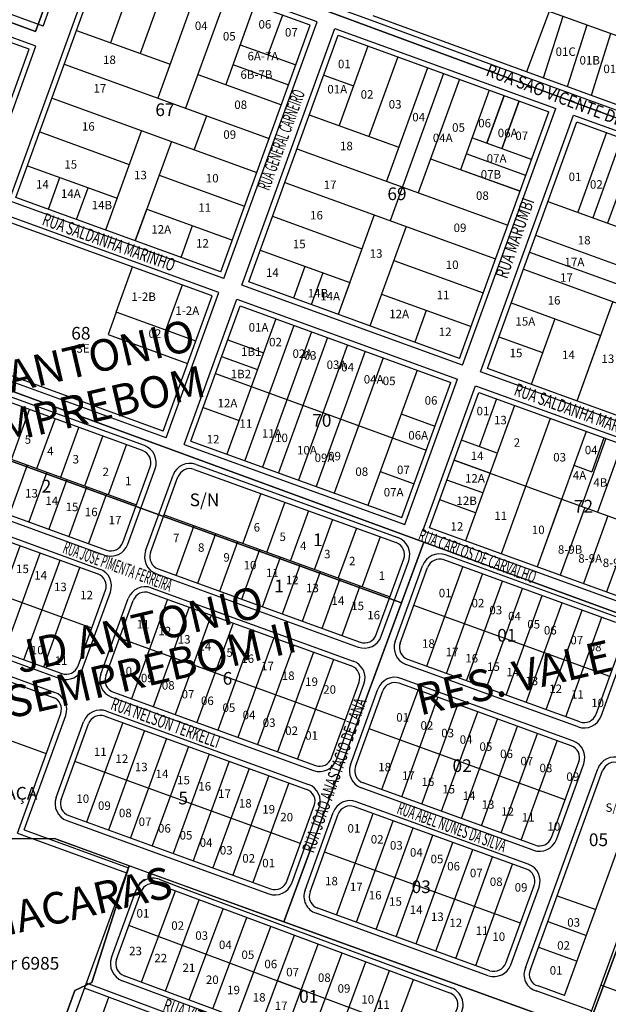
# Model space of a CAD drawing. Units: metres. Extents: x 396580 to 497533, y 7418034 to 7441460.
# Drawn here: x 409460 to 409738, y 7425941 to 7426406 of the extents above; entities that cross this region are included whole.
import ezdxf
from ezdxf.enums import TextEntityAlignment as Align

# ---------------------------------------------------------------- set-up
doc = ezdxf.new("R2010")
doc.units = ezdxf.units.M
for name, color, linetype in [('BAIRROS', 1, 'Continuous'), ('DESENHO_LOTES', 3, 'Continuous'), ('DESENHO_QUADRAS', 7, 'Continuous'), ('MEIO_FIO', 8, 'Continuous'), ('NOME_BAIRROS', 1, 'Continuous'), ('NOME_LOTES', 7, 'Continuous'), ('NOME_QUADRAS', 7, 'Continuous'), ('NOME_RUAS', 7, 'Continuous')]:
    doc.layers.add(name, color=color, linetype=linetype)
doc.styles.add('ARIAL', font='arial.ttf')

msp = doc.modelspace()

# ---------------------------------------------------------------- linework, layer by layer
at = {"layer": 'BAIRROS'}
msp.add_lwpolyline([(409417.6403, 7426244.4397), (409651.2413, 7426159.0293), (409794.5956, 7426106.6153), (409945.9444, 7426051.2784), (410010.6211, 7426232.5554), (410016.6918, 7426249.5703), (410025.5554, 7426274.4134), (410024.4341, 7426305.8093), (410010.9787, 7426352.903), (410054.7086, 7426370.8436), (410176.9283, 7426564.8252)], dxfattribs=at)
for points in [[(409322.605, 7426542.1804), (409372.3428, 7426539.7542), (409426.3265, 7426523.9837), (409502.7529, 7426495.4754), (409521.5153, 7426538.8783), (409863.219, 7426419.0448), (409863.3758, 7426408.9125), (409856.8068, 7426386.4729), (409850.2358, 7426364.0267), (409848.9996, 7426359.8038), (409831.1843, 7426326.5001), (409487.3015, 7426453.65), (409467.5725, 7426400.2457), (409319.5723, 7426454.836), (409322.605, 7426542.1804)], [(409319.5723, 7426454.836), (409467.5725, 7426400.2457), (409502.7529, 7426495.4754), (409426.3265, 7426523.9837), (409372.3428, 7426539.7542), (409322.605, 7426542.1804), (409319.5723, 7426454.836)], [(409487.3015, 7426453.65), (409831.1843, 7426326.5001), (409848.9996, 7426359.8038), (409850.2358, 7426364.0267), (409856.8068, 7426386.4729), (409863.3758, 7426408.9125), (409863.219, 7426419.0448), (409521.5153, 7426538.8783), (409502.7529, 7426495.4754), (409487.3015, 7426453.65)], [(409640.6215, 7426130.2592), (409651.2413, 7426159.0293), (409417.6403, 7426244.4397), (409348.4801, 7426058.008), (409357.4165, 7426054.4965), (409400.7807, 7426038.8928), (409414.8117, 7426078.3742), (409399.7557, 7426083.7919), (409409.1317, 7426109.8487), (409411.3385, 7426121.0724), (409429.5908, 7426169.6869), (409432.2382, 7426177.4584), (409441.2566, 7426202.6704), (409633.1514, 7426133.0419), (409640.6215, 7426130.2592)], [(409476.5471, 7426018.9818), (409585.0231, 7425979.6382), (409640.6215, 7426130.2592), (409633.1514, 7426133.0419), (409441.2566, 7426202.6704), (409432.2382, 7426177.4584), (409429.5908, 7426169.6869), (409411.3385, 7426121.0724), (409409.1317, 7426109.8487), (409399.7557, 7426083.7919), (409414.8117, 7426078.3742), (409400.7807, 7426038.8928), (409408.4944, 7426036.1171), (409419.8421, 7426032.0339), (409456.5585, 7426018.8222), (409476.5471, 7426018.9818)], [(409794.5956, 7426106.6153), (409651.2413, 7426159.0293), (409585.0231, 7425979.6382), (409727.996, 7425927.7828), (409794.5956, 7426106.6153)], [(409938.3715, 7425964.6084), (409932.8986, 7425991.9727), (409939.9872, 7426024.1972), (409945.9444, 7426051.2784), (409794.5956, 7426106.6153), (409727.996, 7425927.7828), (409903.654, 7425864.0727), (409938.3715, 7425964.6084)], [(409419.8421, 7426032.0339), (409408.4944, 7426036.1171), (409400.7807, 7426038.8928), (409357.4165, 7426054.4965), (409348.4801, 7426058.008), (409323.3417, 7425990.2436), (409329.7557, 7425974.2031), (409330.2173, 7425973.0487), (409355.4606, 7425909.919), (409355.5224, 7425909.7644), (409362.902, 7425869.9149), (409359.5002, 7425790.8238), (409440.6647, 7425819.284), (409441.8184, 7425825.5798), (409486.1598, 7425947.2506), (409494.206, 7425951.0069), (409511.9302, 7426006.1486), (409476.5471, 7426018.9818), (409456.5585, 7426018.8222), (409419.8421, 7426032.0339)], [(410246.9247, 7425629.9182), (410179.8728, 7425679.4095), (409919.852, 7425853.2925), (409903.8232, 7425864.0113), (409727.996, 7425927.7828), (409585.0231, 7425979.6382), (409511.9302, 7426006.1486), (409494.206, 7425951.0069), (409486.1598, 7425947.2506), (409441.8184, 7425825.5798), (409440.6647, 7425819.284), (409359.5002, 7425790.8238), (409356.9983, 7425732.6552), (409963.4885, 7425387.144), (410246.9247, 7425629.9182)]]:
    msp.add_lwpolyline(points, close=True, dxfattribs=at)
at = {"layer": 'DESENHO_LOTES'}
for p, q in [((409516.6467, 7426432.579), (409503.0098, 7426394.9753)), ((409530.748, 7426427.4652), (409517.1112, 7426389.8615)), ((409544.8494, 7426422.3514), (409525.4169, 7426368.7661)), ((409558.0107, 7426417.5785), (409538.5782, 7426363.9932)), ((409571.172, 7426412.8056), (409557.5352, 7426375.2019)), ((409584.3333, 7426408.0327), (409577.5149, 7426389.2309)), ((409716.8508, 7426407.3386), (409707.6465, 7426378.2831)), ((409728.1509, 7426403.2739), (409718.9372, 7426374.1886)), ((409487.0283, 7426400.771), (409531.2126, 7426384.7477)), ((409739.451, 7426399.2092), (409730.2278, 7426370.0941)), ((409564.3536, 7426394.0038), (409590.6762, 7426384.458)), ((409624.7573, 7426393.3731), (409611.1204, 7426355.7694)), ((409638.8586, 7426388.2593), (409625.2218, 7426350.6556)), ((409481.2326, 7426384.7894), (409578.0621, 7426349.6746)), ((409560.9444, 7426384.6028), (409587.267, 7426375.0571)), ((409652.96, 7426383.1455), (409633.5275, 7426329.5603)), ((409544.3739, 7426379.9748), (409583.8578, 7426365.6561)), ((409603.8375, 7426379.6851), (409617.9388, 7426374.5713)), ((409660.4808, 7426380.4181), (409635.2526, 7426310.8513)), ((409668.0015, 7426377.6908), (409648.569, 7426324.1055)), ((409475.437, 7426368.8078), (409572.2665, 7426333.693)), ((409682.1029, 7426372.577), (409668.466, 7426334.9733)), ((409689.1536, 7426370.0201), (409680.9715, 7426347.4579)), ((409680.9715, 7426347.4579), (409689.1536, 7426370.0201)), ((409696.2043, 7426367.4632), (409688.0222, 7426344.9009)), ((409688.0222, 7426344.9009), (409696.2043, 7426367.4632)), ((409548.4492, 7426360.4136), (409542.6536, 7426344.432)), ((409597.019, 7426360.8833), (409639.3232, 7426345.5418)), ((409469.6413, 7426352.8263), (409511.9455, 7426337.4848)), ((409517.7411, 7426353.4664), (409500.6951, 7426306.4618)), ((409737.5683, 7426352.4626), (409723.9315, 7426314.859)), ((409531.8425, 7426348.3526), (409514.7965, 7426301.348)), ((409702.1235, 7426339.7871), (409673.9208, 7426350.0148)), ((409744.619, 7426349.9057), (409730.9822, 7426312.3021)), ((409751.6697, 7426347.3488), (409738.0329, 7426309.7452)), ((409591.2234, 7426344.9017), (409690.8732, 7426308.7641)), ((409699.3962, 7426332.2664), (409671.1934, 7426342.494)), ((409463.8457, 7426336.8447), (409506.1498, 7426321.5033)), ((409654.3647, 7426340.0871), (409696.6688, 7426324.7457)), ((409526.0468, 7426332.371), (409566.4708, 7426317.7114)), ((409696.6688, 7426324.7457), (409668.466, 7426334.9733)), ((409473.7144, 7426316.2462), (409479.1692, 7426331.2877)), ((409585.4277, 7426328.9201), (409685.0775, 7426292.7825)), ((409487.0637, 7426311.4052), (409492.5185, 7426326.4466)), ((409709.8301, 7426319.9728), (409752.1342, 7426304.6313)), ((409514.7965, 7426301.348), (409520.2512, 7426316.3895)), ((409514.7965, 7426301.348), (409520.2512, 7426316.3895)), ((409520.2512, 7426316.3895), (409560.6752, 7426301.7299)), ((409627.7319, 7426313.5787), (409610.6859, 7426266.5741)), ((409536.4186, 7426293.5068), (409541.8733, 7426308.5483)), ((409579.6321, 7426312.9386), (409621.9362, 7426297.5971)), ((409642.7734, 7426308.124), (409625.7273, 7426261.1194)), ((409704.0344, 7426303.9912), (409803.6842, 7426267.8536)), ((409573.8364, 7426296.957), (409616.1406, 7426281.6156)), ((409701.1366, 7426296.0004), (409751.0608, 7426277.8956)), ((409636.9777, 7426292.1424), (409679.2819, 7426276.801)), ((409505.7697, 7426267.657), (409513.5257, 7426289.0441)), ((409594.9885, 7426289.2863), (409589.5338, 7426274.2448)), ((409603.4493, 7426286.218), (409597.9946, 7426271.1765)), ((409698.2388, 7426288.0096), (409755.5844, 7426267.2135)), ((409529.272, 7426259.134), (409537.028, 7426280.5211)), ((409616.1406, 7426281.6156), (409610.6859, 7426266.5741)), ((409631.1821, 7426276.1608), (409625.7273, 7426261.1194)), ((409631.1821, 7426276.1608), (409673.4862, 7426260.8194)), ((409692.4431, 7426272.0281), (409734.7473, 7426256.6866)), ((409740.5429, 7426272.6682), (409723.4969, 7426225.6636)), ((409505.7697, 7426267.657), (409501.9344, 7426257.081)), ((409529.272, 7426259.134), (409505.7697, 7426267.657)), ((409652.3341, 7426268.4901), (409646.8794, 7426253.4486)), ((409581.2123, 7426264.4978), (409558.0297, 7426200.5716)), ((409713.1252, 7426264.5278), (409701.8748, 7426233.5048)), ((409543.3734, 7426254.0202), (409529.272, 7426259.134)), ((409589.6731, 7426261.4296), (409566.4905, 7426197.5033)), ((409598.134, 7426258.3613), (409574.9514, 7426194.435)), ((409501.9344, 7426257.081), (409539.5381, 7426243.4442)), ((409558.495, 7426254.6529), (409575.4167, 7426248.5163)), ((409605.6547, 7426255.6339), (409582.4721, 7426191.7076)), ((409686.6475, 7426256.0465), (409707.3295, 7426248.5463)), ((409734.7473, 7426256.6866), (409723.4969, 7426225.6636)), ((409615.0556, 7426252.2247), (409591.873, 7426188.2984)), ((409623.5165, 7426249.1564), (409600.3339, 7426185.2302)), ((409555.5972, 7426246.6621), (409572.5188, 7426240.5255)), ((409631.9773, 7426246.0881), (409608.7947, 7426182.1619)), ((409552.6994, 7426238.6713), (409652.3491, 7426202.5337)), ((409647.9589, 7426240.2925), (409624.7763, 7426176.3662)), ((409685.5625, 7426226.6557), (409677.3804, 7426204.0934)), ((409456.2479, 7426198.1245), (409464.7709, 7426221.6268)), ((409546.9037, 7426222.6897), (409563.8254, 7426216.5531)), ((409694.0234, 7426223.5874), (409670.8408, 7426159.6611)), ((409468.3281, 7426193.7437), (409476.8511, 7426217.246)), ((409640.4586, 7426219.6105), (409656.4402, 7426213.8148)), ((409710.945, 7426217.4508), (409687.7624, 7426153.5245)), ((409479.6092, 7426189.6526), (409488.1322, 7426213.1549)), ((409727.8667, 7426211.3142), (409704.6841, 7426147.388)), ((409490.8903, 7426185.5616), (409499.4133, 7426209.0639)), ((409685.8413, 7426201.0252), (409668.9196, 7426207.1617)), ((409737.2676, 7426207.905), (409725.6763, 7426175.9419)), ((409736.3275, 7426208.2459), (409730.5319, 7426192.2644)), ((409502.1714, 7426181.4705), (409510.6944, 7426204.9728)), ((409744.7883, 7426205.1776), (409733.197, 7426173.2145)), ((409665.5104, 7426197.7608), (409765.1602, 7426161.6232)), ((409682.4321, 7426191.6242), (409665.5104, 7426197.7608)), ((409760.7699, 7426199.382), (409737.5873, 7426135.4557)), ((409463.6276, 7426195.4483), (409455.1046, 7426171.946)), ((409473.0286, 7426192.0391), (409464.5055, 7426168.5368)), ((409630.5719, 7426192.3478), (409646.5535, 7426186.5521)), ((409722.071, 7426195.3327), (409730.5319, 7426192.2644)), ((409482.4295, 7426188.6299), (409473.9065, 7426165.1276)), ((409679.0229, 7426182.2233), (409662.1012, 7426188.3599)), ((409491.8304, 7426185.2207), (409483.3074, 7426161.7184)), ((409501.2313, 7426181.8114), (409492.7083, 7426158.3091)), ((409574.1506, 7426181.9607), (409565.6276, 7426158.4584)), ((409675.6137, 7426172.8224), (409658.692, 7426178.959)), ((409716.2754, 7426179.3511), (409704.6841, 7426147.388)), ((409585.4318, 7426177.8696), (409576.9087, 7426154.3673)), ((409596.7129, 7426173.7786), (409588.1898, 7426150.2763)), ((409727.2369, 7426175.376), (409715.6456, 7426143.4128)), ((409607.994, 7426169.6875), (409599.4709, 7426146.1852)), ((409738.2077, 7426171.3974), (409726.6164, 7426139.4343)), ((409534.0724, 7426143.3086), (409542.5954, 7426166.8109)), ((409619.2751, 7426165.5965), (409610.752, 7426142.0942)), ((409544.4134, 7426139.5585), (409552.9364, 7426163.0608)), ((409630.5562, 7426161.5054), (409622.0332, 7426138.0031)), ((409443.3685, 7426110.2511), (409460.4145, 7426157.2557)), ((409554.7544, 7426135.8084), (409563.2774, 7426159.3107)), ((409565.0954, 7426132.0583), (409573.6184, 7426155.5606)), ((409494.1956, 7426118.4119), (409397.3661, 7426153.5268)), ((409452.7694, 7426106.8419), (409469.8154, 7426153.8465)), ((409462.1703, 7426103.4326), (409479.2163, 7426150.4372)), ((409574.9664, 7426128.4786), (409583.4894, 7426151.9809)), ((409471.5712, 7426100.0234), (409488.6173, 7426147.028)), ((409584.3673, 7426125.0694), (409592.8903, 7426148.5717)), ((409652.524, 7426100.3526), (409669.57, 7426147.3572)), ((409593.7682, 7426121.6602), (409602.2912, 7426145.1625)), ((409593.7682, 7426121.6602), (409602.2912, 7426145.1625)), ((409603.1691, 7426118.251), (409611.6921, 7426141.7533)), ((409661.9249, 7426096.9434), (409678.9709, 7426143.948)), ((409612.57, 7426114.8418), (409621.0931, 7426138.3441)), ((409671.3258, 7426093.5342), (409688.3718, 7426140.5388)), ((409680.7267, 7426090.125), (409697.7728, 7426137.1296)), ((409529.9813, 7426132.0275), (409512.9353, 7426085.0229)), ((409690.1276, 7426086.7158), (409707.1737, 7426133.7204)), ((409540.3223, 7426128.2774), (409523.2763, 7426081.2728)), ((409739.0746, 7426095.5585), (409646.4755, 7426129.1392)), ((409699.5286, 7426083.3066), (409716.5746, 7426130.3112)), ((409708.9295, 7426079.8974), (409725.9755, 7426126.902)), ((409550.6633, 7426124.5273), (409533.6173, 7426077.5227)), ((409718.3304, 7426076.4882), (409735.3764, 7426123.4928)), ((409561.0043, 7426120.7772), (409543.9583, 7426073.7725)), ((409614.0574, 7426074.9445), (409507.3569, 7426113.639)), ((409570.8753, 7426117.1975), (409553.8293, 7426070.1929)), ((409580.2762, 7426113.7883), (409563.2302, 7426066.7837)), ((409589.6772, 7426110.3791), (409572.6311, 7426063.3745)), ((409599.0781, 7426106.9699), (409582.032, 7426059.9653)), ((409608.479, 7426103.5607), (409591.433, 7426056.5561)), ((409631.3869, 7426042.0669), (409648.4329, 7426089.0715)), ((409640.7878, 7426038.6577), (409657.8338, 7426085.6623)), ((409401.5526, 7426084.9938), (409472.7176, 7426059.1861)), ((409650.1887, 7426035.2485), (409667.2348, 7426082.2531)), ((409659.5896, 7426031.8393), (409676.6357, 7426078.8439)), ((409508.8442, 7426073.7418), (409491.7982, 7426026.7372)), ((409668.9906, 7426028.4301), (409686.0366, 7426075.4347)), ((409678.3915, 7426025.0209), (409695.4375, 7426072.0255)), ((409519.1852, 7426069.9917), (409502.1392, 7426022.9871)), ((409717.9375, 7426037.2728), (409625.3385, 7426070.8535)), ((409687.7924, 7426021.6117), (409704.8384, 7426068.6163)), ((409529.5263, 7426066.2416), (409512.4802, 7426019.237)), ((409539.8673, 7426062.4914), (409522.8212, 7426015.4868)), ((409697.1933, 7426018.2025), (409714.2394, 7426065.2071)), ((409549.7382, 7426058.9118), (409532.6922, 7426011.9072)), ((409592.9203, 7426016.6588), (409486.2198, 7426055.3533)), ((409559.1392, 7426055.5026), (409542.0931, 7426008.498)), ((409568.5401, 7426052.0934), (409551.494, 7426005.0888)), ((409577.941, 7426048.6842), (409560.895, 7426001.6796)), ((409587.3419, 7426045.2749), (409570.2959, 7425998.2703)), ((409609.9055, 7425982.8317), (409627.2958, 7426030.7858)), ((409619.3044, 7425979.4171), (409636.6967, 7426027.3766)), ((409628.7034, 7425976.0026), (409646.0977, 7426023.9674)), ((409638.1024, 7425972.588), (409655.4986, 7426020.5582)), ((409647.5014, 7425969.1734), (409664.8995, 7426017.149)), ((409696.8005, 7425978.9871), (409604.2014, 7426012.5678)), ((409656.9003, 7425965.7588), (409674.3004, 7426013.7398)), ((409666.2993, 7425962.3443), (409683.7014, 7426010.3306)), ((409675.6983, 7425958.9297), (409693.1023, 7426006.9214)), ((409714.2727, 7425991.9681), (409732.4165, 7425985.3884)), ((409709.8543, 7425979.7845), (409727.9981, 7425973.2048)), ((409705.436, 7425967.6009), (409723.5798, 7425961.0212)), ((409753.6608, 7425942.8614), (409734.859, 7425949.6798))]:
    msp.add_line(p, q, dxfattribs=at)
at = {"layer": 'DESENHO_LOTES', "linetype": 'Continuous'}
for p, q in [((409517.7652, 7425951.0777), (409533.7843, 7425994.1983)), ((409529.014, 7425946.8988), (409545.0332, 7425990.0194)), ((409540.2629, 7425942.7199), (409556.282, 7425985.8405)), ((409551.5117, 7425938.541), (409567.5309, 7425981.6616)), ((409593.2679, 7425947.5646), (409511.7137, 7425977.8617)), ((409562.7606, 7425934.3621), (409578.7798, 7425977.4827)), ((409582.019, 7425951.7435), (409590.0286, 7425973.3038)), ((409585.2583, 7425926.0043), (409601.2775, 7425969.1249)), ((409596.5072, 7425921.8254), (409612.5263, 7425964.946)), ((409607.756, 7425917.6465), (409623.7752, 7425960.7671)), ((409619.0049, 7425913.4675), (409635.024, 7425956.5881)), ((409574.0095, 7425930.1832), (409582.019, 7425951.7435)), ((409652.0411, 7425925.7305), (409582.019, 7425951.7435)), ((409638.2633, 7425930.8489), (409646.2729, 7425952.4092)), ((409487.3283, 7425903.605), (409502.3377, 7425944.0077))]:
    msp.add_line(p, q, dxfattribs=at)
at = {"layer": 'DESENHO_QUADRAS'}
for p, q in [((409464.6519, 7426391.8661), (409322.2279, 7426443.5156)), ((409471.2636, 7426402.7649), (409486.2641, 7426444.129)), ((409458.3909, 7426321.8032), (409500.6651, 7426438.3747)), ((409597.4946, 7426403.2598), (409500.6651, 7426438.3747)), ((409699.6537, 7426381.1817), (409627.2719, 7426407.7274)), ((409710.3837, 7426409.7302), (409699.6537, 7426381.1817)), ((409848.9996, 7426359.8038), (409710.3621, 7426409.6726)), ((409555.2204, 7426286.6884), (409597.4946, 7426403.2598)), ((409568.3817, 7426281.9155), (409610.6559, 7426398.4869)), ((409610.6559, 7426398.4869), (409710.3056, 7426362.3493)), ((409441.4693, 7426327.9398), (409464.6519, 7426391.8661)), ((409839.685, 7426330.3999), (409699.6537, 7426381.1817)), ((409668.0315, 7426245.7779), (409710.3056, 7426362.3493)), ((409681.1928, 7426241.005), (409723.4669, 7426357.5765)), ((409723.4669, 7426357.5765), (409823.1167, 7426321.4389)), ((409555.2204, 7426286.6884), (409458.3909, 7426321.8032)), ((409551.1294, 7426275.4073), (409454.2999, 7426310.5221)), ((409668.0315, 7426245.7779), (409568.3817, 7426281.9155)), ((409527.9468, 7426211.481), (409551.1294, 7426275.4073)), ((409541.1081, 7426206.7082), (409564.2907, 7426270.6344)), ((409564.2907, 7426270.6344), (409663.9404, 7426234.4968)), ((409527.9468, 7426211.481), (409431.1173, 7426246.5959)), ((409780.8425, 7426204.8675), (409681.1928, 7426241.005)), ((409640.7578, 7426170.5706), (409663.9404, 7426234.4968)), ((409518.2152, 7426202.2455), (409432.6668, 7426233.2692)), ((409653.9191, 7426165.7977), (409677.1017, 7426229.7239)), ((409677.1017, 7426229.7239), (409776.7515, 7426193.5863)), ((409541.1081, 7426206.7082), (409640.7578, 7426170.5706)), ((409444.1677, 7426202.5053), (409515.3327, 7426176.6976)), ((409508.8552, 7426158.8359), (409521.8102, 7426194.5594)), ((409542.6576, 7426193.3815), (409638.0769, 7426158.7781)), ((409522.0165, 7426154.063), (409534.9715, 7426189.7865)), ((409435.6447, 7426179.003), (409501.1691, 7426155.2409)), ((409528.494, 7426171.9247), (409635.1944, 7426133.2303)), ((409431.5537, 7426167.7219), (409497.0781, 7426143.9598)), ((409753.5689, 7426129.6601), (409653.9191, 7426165.7977)), ((409628.7169, 7426115.3685), (409641.6719, 7426151.092)), ((409741.9571, 7426121.1063), (409660.6391, 7426150.596)), ((409525.6115, 7426146.3769), (409621.0309, 7426111.7735)), ((409639.9981, 7426111.2775), (409652.953, 7426147.001)), ((409487.7181, 7426100.5502), (409500.6731, 7426136.2737)), ((409521.5205, 7426135.0958), (409616.9398, 7426100.4924)), ((409500.8794, 7426095.7773), (409513.8344, 7426131.5008)), ((409414.5076, 7426120.7173), (409480.0321, 7426096.9552)), ((409390.3926, 7426116.6978), (409475.941, 7426085.674)), ((409732.5971, 7426077.6968), (409745.5521, 7426113.4203)), ((409724.911, 7426074.1017), (409643.5931, 7426103.5914)), ((409607.5799, 7426057.0828), (409620.5349, 7426092.8063)), ((409720.82, 7426062.8206), (409639.502, 7426092.3103)), ((409504.4744, 7426088.0912), (409599.8938, 7426053.4878)), ((409618.861, 7426052.9917), (409631.816, 7426088.7152)), ((409459.0808, 7426021.5824), (409479.536, 7426077.988)), ((409500.3834, 7426076.8101), (409595.8027, 7426042.2067)), ((409479.7423, 7426037.4916), (409492.6973, 7426073.2151)), ((409711.46, 7426019.4111), (409724.415, 7426055.1346)), ((409701.6041, 7425957.0343), (409735.6961, 7426051.0435)), ((409717.7023, 7425944.814), (409755.8854, 7426050.1043)), ((409703.774, 7426015.816), (409622.456, 7426045.3057)), ((409730.2565, 7425936.9886), (409769.2851, 7426044.6103)), ((409586.4428, 7425998.7971), (409599.3978, 7426034.5206)), ((409699.6829, 7426004.5349), (409618.365, 7426034.0246)), ((409483.3374, 7426029.8055), (409578.7567, 7425995.2021)), ((409597.383, 7425993.7659), (409610.6789, 7426030.4295)), ((409459.0808, 7426021.5824), (409510.6837, 7426002.7802)), ((409525.2487, 7425997.3693), (409533.7843, 7425994.1983)), ((409689.9752, 7425960.1665), (409703.2779, 7425996.8489)), ((409533.7843, 7425994.1983), (409646.2729, 7425952.4092)), ((409682.3809, 7425956.5019), (409601.0798, 7425986.038)), ((409646.2729, 7425952.4092), (409663.3711, 7425946.0573)), ((409717.7023, 7425944.814), (409705.1991, 7425949.3482))]:
    msp.add_line(p, q, dxfattribs=at)
at = {"layer": 'DESENHO_QUADRAS', "linetype": 'Continuous'}
for p, q in [((409446.4823, 7425826.6142), (409511.5397, 7426005.129)), ((409505.8935, 7425961.8913), (409517.522, 7425993.7993)), ((409624.3302, 7425911.4892), (409509.4649, 7425954.1613)), ((409609.2208, 7425904.301), (409490.8237, 7425948.2851))]:
    msp.add_line(p, q, dxfattribs=at)
at = {"layer": 'DESENHO_QUADRAS'}
for centre, radius, start, end in [((409516.1696, 7426196.6049), 6, 340.067024, 70.067024), ((409540.612, 7426187.741), 6, 70.067024, 160.067024), ((409503.2147, 7426160.8814), 6, 250.067024, 340.067024), ((409636.0314, 7426153.1375), 6, 340.067024, 70.067024), ((409527.6571, 7426152.0175), 6, 160.067024, 250.067024), ((409658.5936, 7426144.9554), 6, 70.067024, 160.067024), ((409495.0326, 7426138.3192), 6, 340.067024, 70.067024), ((409519.475, 7426129.4553), 6, 70.067024, 160.067024), ((409623.0764, 7426117.414), 6, 250.067024, 340.067024), ((409645.6386, 7426109.2319), 6, 160.067024, 250.067024), ((409482.0776, 7426102.5957), 6, 250.067024, 340.067024), ((409614.8943, 7426094.8518), 6, 340.067024, 70.067024), ((409506.52, 7426093.7318), 6, 160.067024, 250.067024), ((409637.4565, 7426086.6697), 6, 70.067024, 160.067024), ((409473.8955, 7426080.0335), 6, 340.067024, 70.067024), ((409498.3379, 7426071.1696), 6, 70.067024, 160.067024), ((409726.9566, 7426079.7423), 6, 250.067024, 340.067024), ((409718.7745, 7426057.1801), 6, 340.067024, 70.067024), ((409601.9393, 7426059.1283), 6, 250.067024, 340.067024), ((409624.5015, 7426050.9462), 6, 160.067024, 250.067024), ((409741.3367, 7426048.998), 6, 70.067024, 160.067024), ((409593.7572, 7426036.5661), 6, 340.067024, 70.067024), ((409485.3829, 7426035.4461), 6, 160.067024, 250.067024), ((409616.3194, 7426028.384), 6, 70.067024, 160.067024), ((409705.8195, 7426021.4566), 6, 250.067024, 340.067024), ((409697.6374, 7425998.8944), 6, 340.067024, 70.067024), ((409580.8022, 7426000.8426), 6, 250.067024, 340.067024), ((409602.9483, 7425991.6801), 5.9434, 159.453985, 251.6767), ((409684.154, 7425962.5288), 6.2823, 253.606289, 337.912141), ((409706.3878, 7425954.588), 5.3729, 152.915805, 257.218243)]:
    msp.add_arc(centre, radius, start, end, dxfattribs=at)
at = {"layer": 'DESENHO_QUADRAS', "linetype": 'Continuous'}
for centre, radius, start, end in [((409523.1593, 7425991.7449), 6, 69.620139, 159.976379), ((409511.5684, 7425959.8232), 6.04, 159.976379, 249.620139), ((409661.2817, 7425940.4329), 6, 307.636513, 69.620139)]:
    msp.add_arc(centre, radius, start, end, dxfattribs=at)
at = {"layer": 'MEIO_FIO'}
for p, q in [((409471.2636, 7426402.7649), (409309.8751, 7426461.2918)), ((409467.8544, 7426393.364), (409321.2452, 7426446.5312)), ((409455.1884, 7426320.3053), (409499.1672, 7426441.5772)), ((409600.6971, 7426404.7578), (409499.1672, 7426441.5772)), ((409626.4071, 7426405.3818), (409607.7077, 7426412.2761)), ((409556.7183, 7426283.4859), (409600.6971, 7426404.7578)), ((409565.1792, 7426280.4176), (409609.1579, 7426401.6895)), ((409609.1579, 7426401.6895), (409713.5082, 7426363.8473)), ((409698.7932, 7426378.8344), (409626.4071, 7426405.3818)), ((409442.9672, 7426324.7373), (409467.8544, 7426393.364)), ((409838.8327, 7426328.0497), (409698.8014, 7426378.8314)), ((409669.5294, 7426242.5754), (409713.5082, 7426363.8473)), ((409677.9902, 7426239.5071), (409721.969, 7426360.779)), ((409721.969, 7426360.779), (409826.3192, 7426322.9368)), ((409556.7183, 7426283.4859), (409455.1884, 7426320.3053)), ((409554.3319, 7426276.9052), (409452.802, 7426313.7247)), ((409669.5294, 7426242.5754), (409565.1792, 7426280.4176)), ((409529.4447, 7426208.2785), (409554.3319, 7426276.9052)), ((409537.9055, 7426205.2102), (409562.7927, 7426273.8369)), ((409562.7927, 7426273.8369), (409667.143, 7426235.9948)), ((409529.4447, 7426208.2785), (409427.9148, 7426245.0979)), ((409782.3404, 7426201.6649), (409677.9902, 7426239.5071)), ((409519.0675, 7426204.5957), (409433.5191, 7426235.6195)), ((409642.2557, 7426167.368), (409667.143, 7426235.9948)), ((409650.7166, 7426164.2997), (409675.6038, 7426232.9265)), ((409675.6038, 7426232.9265), (409779.954, 7426195.0843)), ((409537.9055, 7426205.2102), (409642.2557, 7426167.368)), ((409511.2054, 7426157.9836), (409524.1604, 7426193.7071)), ((409543.5099, 7426195.7318), (409638.9292, 7426161.1283)), ((409519.6663, 7426154.9153), (409532.6213, 7426190.6388)), ((409434.7924, 7426176.6528), (409500.3168, 7426152.8906)), ((409432.406, 7426170.0722), (409497.9304, 7426146.31)), ((409755.0668, 7426126.4576), (409650.7166, 7426164.2997)), ((409631.0672, 7426114.5162), (409644.0222, 7426150.2397)), ((409742.8094, 7426123.4566), (409661.4914, 7426152.9462)), ((409637.6478, 7426112.1298), (409650.6028, 7426147.8533)), ((409524.7592, 7426144.0267), (409620.1786, 7426109.4232)), ((409522.3728, 7426137.446), (409617.7921, 7426102.8426)), ((409490.0684, 7426099.6979), (409503.0233, 7426135.4214)), ((409498.5292, 7426096.6296), (409511.4842, 7426132.3531)), ((409391.2449, 7426119.0481), (409476.7933, 7426088.0243)), ((409413.6553, 7426118.3671), (409479.1798, 7426094.6049)), ((409734.9474, 7426076.8445), (409747.9023, 7426112.568)), ((409724.0587, 7426071.7515), (409642.7408, 7426101.2411)), ((409721.6723, 7426065.1709), (409640.3543, 7426094.6605)), ((409609.9301, 7426056.2305), (409622.8851, 7426091.954)), ((409503.6221, 7426085.741), (409599.0415, 7426051.1375)), ((409616.5107, 7426053.844), (409629.4657, 7426089.5675)), ((409462.282, 7426023.0768), (409481.8863, 7426077.1357)), ((409501.2357, 7426079.1603), (409596.655, 7426044.5569)), ((409477.3921, 7426038.3439), (409490.3471, 7426074.0674)), ((409713.8103, 7426018.5588), (409726.7653, 7426054.2823)), ((409699.2538, 7425957.8866), (409733.3459, 7426051.8958)), ((409702.9217, 7426013.4658), (409621.6037, 7426042.9554)), ((409700.5352, 7426006.8852), (409619.2173, 7426036.3748)), ((409588.793, 7425997.9448), (409601.748, 7426033.6683)), ((409595.0327, 7425994.6182), (409608.3286, 7426031.2818)), ((409482.4851, 7426027.4553), (409577.9044, 7425992.8518)), ((409462.282, 7426023.0768), (409511.5397, 7426005.129)), ((409526.1193, 7425999.7128), (409534.6549, 7425996.5419)), ((409503.5446, 7425962.7473), (409515.3443, 7425995.1251)), ((409534.6549, 7425996.5419), (409647.1435, 7425954.7527)), ((409692.3255, 7425959.3142), (409705.6282, 7425995.9966)), ((409681.5273, 7425954.1522), (409600.2262, 7425983.6883)), ((409610.0914, 7425906.6445), (409491.6797, 7425950.634)), ((409623.4596, 7425909.1457), (409508.5944, 7425951.8177)), ((409647.1435, 7425954.7527), (409664.2417, 7425948.4008)), ((409730.4531, 7425937.5306), (409704.3468, 7425946.998))]:
    msp.add_line(p, q, dxfattribs=at)
for centre, radius, start, end in [((409516.1696, 7426196.6049), 8.5, 340.067024, 70.067024), ((409540.612, 7426187.741), 8.5, 70.067024, 160.067024), ((409636.0314, 7426153.1375), 8.5, 340.067024, 70.067024), ((409503.2147, 7426160.8814), 8.5, 250.067024, 340.067024), ((409527.6571, 7426152.0175), 8.5, 160.067024, 250.067024), ((409658.5936, 7426144.9554), 8.5, 70.067024, 160.067024), ((409495.0326, 7426138.3192), 8.5, 340.067024, 70.067024), ((409519.475, 7426129.4553), 8.5, 70.067024, 160.067024), ((409623.0764, 7426117.414), 8.5, 250.067024, 340.067024), ((409645.6386, 7426109.2319), 8.5, 160.067024, 250.067024), ((409482.0776, 7426102.5957), 8.5, 250.067024, 340.067024), ((409614.8943, 7426094.8518), 8.5, 340.067024, 70.067024), ((409506.52, 7426093.7318), 8.5, 160.067024, 250.067024), ((409637.4565, 7426086.6697), 8.5, 70.067024, 160.067024), ((409473.8955, 7426080.0335), 8.5, 340.067024, 70.067024), ((409498.3379, 7426071.1696), 8.5, 70.067024, 160.067024), ((409726.9566, 7426079.7423), 8.5, 250.067024, 340.067024), ((409718.7745, 7426057.1801), 8.5, 340.067024, 70.067024), ((409741.3367, 7426048.998), 8.5, 70.067024, 160.067024), ((409601.9393, 7426059.1283), 8.5, 250.067024, 340.067024), ((409624.5015, 7426050.9462), 8.5, 160.067024, 250.067024), ((409593.7572, 7426036.5661), 8.5, 340.067024, 70.067024), ((409485.3829, 7426035.4461), 8.5, 160.067024, 250.067024), ((409616.3194, 7426028.384), 8.5, 70.067024, 160.067024), ((409705.8195, 7426021.4566), 8.5, 250.067024, 340.067024), ((409697.6374, 7425998.8944), 8.5, 340.067024, 70.067024), ((409523.3305, 7425992.2147), 8.5, 119.299924, 159.976379), ((409580.8022, 7426000.8426), 8.5, 250.067024, 340.067024), ((409602.9483, 7425991.6801), 8.4434, 159.453985, 251.6767), ((409511.5684, 7425959.8232), 8.54, 159.976379, 249.620139), ((409684.154, 7425962.5288), 8.7823, 253.606289, 337.912141), ((409706.3878, 7425954.588), 7.8729, 152.915805, 257.218243)]:
    msp.add_arc(centre, radius, start, end, dxfattribs=at)
at = {"layer": 'MEIO_FIO', "linetype": 'Continuous'}
for centre, start, end in [((409523.1593, 7425991.7449), 69.620139, 159.976379), ((409661.2817, 7425940.4329), 307.636513, 69.620139)]:
    msp.add_arc(centre, 8.5, start, end, dxfattribs=at)

# ---------------------------------------------------------------- texts
at = {"layer": 'NOME_BAIRROS', "linetype": 'ByBlock', "style": 'ARIAL'}
for s, height, p in [('JD ANTONIO', 14.94177, (409427.4721, 7426222.8154)), ('SEMPREBOM ', 14.94177, (409428.6238, 7426200.0225)), ('JD ANTONIO', 14.94177, (409459.9558, 7426096.8698)), ('RES. VALE VERDE', 14.941769, (409649.3156, 7426077.0056)), ('SEMPREBOM II', 14.941769, (409455.6907, 7426075.6246)), ('LOTES E CHACARAS', 14.941769, (409351.4372, 7425949.0724, 475))]:
    msp.add_text(s, height=height, rotation=13.150561, dxfattribs=at).set_placement(p)
at = {"layer": 'NOME_LOTES', "ltscale": 2, "style": 'ARIAL'}
for s, p in [('04', (409542.93, 7426400.9488)), ('06', (409573.0295, 7426401.6407)), ('07', (409585.5359, 7426397.8665)), ('05', (409556.1924, 7426396.0143)), ('01C', (409713.4537, 7426388.7309)), ('18', (409499.5603, 7426384.8917)), ('6A-7A', (409567.832, 7426386.6402)), ('01B', (409724.7538, 7426384.6662)), ('01', (409610.5611, 7426382.8958)), ('01A', (409736.0539, 7426380.6015)), ('6B-7B', (409564.4912, 7426377.9134)), ('17', (409495.0466, 7426371.4365)), ('01A', (409605.5735, 7426370.9853)), ('02', (409621.3086, 7426368.5358)), ('08', (409561.5906, 7426363.6635)), ('03', (409634.5805, 7426363.8593)), ('04', (409645.7029, 7426357.7982)), ('16', (409489.5616, 7426353.4223)), ('05', (409664.5383, 7426352.9021)), ('06', (409676.88, 7426354.9654)), ('09', (409556.4069, 7426349.5794)), ('04A', (409655.4182, 7426348.0016)), ('06A', (409686.111, 7426350.3087)), ('07', (409694.4065, 7426348.9827)), ('18', (409611.5385, 7426344.1772)), ('07A', (409680.8832, 7426338.2757)), ('15', (409481.2569, 7426335.4446)), ('13', (409514.2162, 7426330.4263)), ('10', (409548.1278, 7426328.9623)), ('07B', (409678.0703, 7426330.7465)), ('01', (409719.6259, 7426329.5884)), ('14', (409467.8644, 7426326.0238)), ('17', (409603.8259, 7426325.824)), ('02', (409729.6889, 7426326.0025)), ('14A', (409479.6386, 7426321.6718)), ('08', (409675.8224, 7426320.7164)), ('14B', (409494.1987, 7426316.2485)), ('11', (409544.5818, 7426315.0641)), ('16', (409597.4126, 7426311.4553)), ('12A', (409522.3779, 7426304.7595)), ('09', (409665.245, 7426305.5329)), ('18', (409723.9342, 7426299.6663)), ('12', (409543.5297, 7426298.1869)), ('15', (409589.2494, 7426297.8469)), ('13', (409625.5868, 7426293.3759)), ('10', (409661.5337, 7426288.0439)), ('17A', (409717.6743, 7426289.3623)), ('14', (409576.5499, 7426284.3408)), ('17', (409715.5793, 7426282.0177)), ('1-2B', (409512.9825, 7426272.9584)), ('14B', (409596.328, 7426274.5875)), ('14A', (409602.2095, 7426273.1843)), ('11', (409657.2265, 7426273.7975)), ('11', (409657.2265, 7426273.7975)), ('16', (409709.6965, 7426271.2743)), ('1-2A', (409533.745, 7426266.3582)), ('12A', (409634.8278, 7426264.8092)), ('01A', (409568.3647, 7426258.4838)), ('15A', (409694.4652, 7426261.2818)), ('02', (409521.0366, 7426255.5639)), ('12', (409658.2395, 7426256.3481)), ('3E', (409486.9752, 7426248.511)), ('02', (409578.0482, 7426251.5004)), ('1B1', (409564.7941, 7426247.0183)), ('02A', (409589.1092, 7426246.0805)), ('03', (409594.4118, 7426245.2221)), ('15', (409691.7058, 7426246.3558)), ('14', (409716.5173, 7426245.4876)), ('03A', (409605.2242, 7426240.8153)), ('04', (409612.118, 7426239.6477)), ('13', (409735.1284, 7426243.6374)), ('1B2', (409559.8847, 7426236.4446)), ('04A', (409622.783, 7426233.9454)), ('05', (409631.7501, 7426233.1968)), ('12A', (409553.6714, 7426222.6678)), ('06', (409651.5579, 7426223.952)), ('01', (409676.0863, 7426218.9426)), ('11', (409564.0405, 7426213.0225)), ('13', (409684.3318, 7426214.6706)), ('11A', (409574.6172, 7426208.3643)), ('06A', (409643.8271, 7426207.4747)), ('5', (409462.5344, 7426205.4952)), ('12', (409548.5036, 7426205.6451)), ('10', (409580.8637, 7426206.2753)), ('2', (409693.6423, 7426204.059)), ('4', (409473.148, 7426200.0764)), ('10A', (409591.2437, 7426200.4519)), ('09', (409605.9321, 7426197.6362)), ('14', (409673.3738, 7426197.8052)), ('04', (409727.2534, 7426200.5297)), ('3', (409485.1475, 7426196.1746)), ('09A', (409599.5376, 7426196.8275)), ('03', (409712.3261, 7426197.1247)), ('2', (409499.3161, 7426190.1963)), ('08', (409618.8061, 7426190.3027)), ('07', (409638.491, 7426191.1535)), ('4A', (409721.605, 7426188.5648)), ('1', (409509.9133, 7426185.9002)), ('12A', (409670.6449, 7426187.1478)), ('4B', (409731.3114, 7426185.1916)), ('13', (409462.693, 7426180.085)), ('07A', (409632.2216, 7426180.5876)), ('14', (409472.3251, 7426176.5676)), ('12B', (409666.5983, 7426176.5596)), ('15', (409481.8522, 7426173.6593)), ('16', (409490.932, 7426171.2681)), ('11', (409684.4971, 7426169.4699)), ('17', (409502.1692, 7426167.4085)), ('6', (409570.7526, 7426164.017)), ('12', (409663.7753, 7426164.4107)), ('10', (409702.2186, 7426162.8192)), ('7', (409532.6386, 7426158.9837)), ('5', (409582.95, 7426159.5559)), ('8', (409544.4375, 7426154.4634)), ('4', (409592.6276, 7426155.2553)), ('3', (409604.0304, 7426151.3656)), ('8-9B', (409714.5421, 7426153.5273)), ('9', (409556.439, 7426149.7884)), ('10', (409566.0007, 7426146.1295)), ('2', (409615.8158, 7426148.0779)), ('8-9A', (409724.1684, 7426149.2914)), ('8-9', (409735.7508, 7426147.2396)), ('15', (409458.4354, 7426144.3872)), ('11', (409576.5784, 7426142.4713)), ('14', (409467.0084, 7426141.3382)), ('12', (409585.9703, 7426139.1276)), ('1', (409629.8041, 7426141.1592)), ('13', (409476.3371, 7426135.8504)), ('13', (409595.4966, 7426135.3563)), ('01', (409658.2409, 7426132.9663)), ('12', (409488.7442, 7426131.9992)), ('14', (409607.5372, 7426129.3324)), ('02', (409673.7123, 7426128.1743)), ('15', (409616.8598, 7426126.9109)), ('03', (409682.1545, 7426124.9038)), ('11', (409515.486, 7426118.248)), ('16', (409624.4306, 7426122.5415)), ('04', (409691.0102, 7426122.0369)), ('05', (409700.0855, 7426118.2022)), ('12', (409525.7126, 7426114.9866)), ('06', (409707.924, 7426115.358)), ('13', (409534.8514, 7426111.0729)), ('18', (409650.306, 7426109.1078)), ('07', (409720.4228, 7426110.729)), ('10', (409465.4232, 7426106.0096)), ('14', (409544.6429, 7426107.8116)), ('15', (409554.8459, 7426104.853)), ('17', (409661.5253, 7426105.1066)), ('08', (409729.1003, 7426107.4515)), ('11', (409476.6866, 7426101.0216)), ('16', (409564.8788, 7426101.9412)), ('16', (409670.7703, 7426102.1763)), ('10', (409507.2174, 7426096.0707)), ('17', (409574.2353, 7426098.4624)), ('15', (409681.0426, 7426098.2019)), ('14', (409690.2226, 7426095.6035)), ('09', (409517.4444, 7426092.8094)), ('18', (409584.0269, 7426093.8965)), ('19', (409595.0727, 7426091.07)), ('19', (409595.0727, 7426091.07)), ('13', (409699.1757, 7426091.4415)), ('08', (409527.3275, 7426089.3189)), ('20', (409603.61, 7426087.3738)), ('12', (409710.455, 7426087.7133)), ('07', (409536.6597, 7426085.1745)), ('07', (409536.6597, 7426085.1745)), ('06', (409545.8193, 7426082.0662)), ('11', (409720.7308, 7426085.0612)), ('10', (409730.2936, 7426081.0806)), ('05', (409556.0155, 7426078.7851)), ('04', (409565.5207, 7426075.3314)), ('03', (409575.0258, 7426071.7049)), ('01', (409638.1487, 7426074.2166)), ('02', (409585.6501, 7426067.8878)), ('02', (409649.6029, 7426070.3829)), ('01', (409595.0727, 7426065.6608)), ('03', (409659.4063, 7426066.8332)), ('04', (409668.1387, 7426063.7383)), ('11', (409495.204, 7426057.9647)), ('05', (409677.4691, 7426060.4315)), ('12', (409505.4307, 7426054.7033)), ('06', (409687.2312, 7426056.9717)), ('07', (409696.8402, 7426053.5661)), ('13', (409514.5694, 7426050.7896)), ('18', (409629.6131, 7426050.7215)), ('08', (409705.8504, 7426050.2975)), ('14', (409524.361, 7426047.5283)), ('15', (409534.564, 7426044.5697)), ('17', (409640.8325, 7426046.7203)), ('16', (409650.0775, 7426043.79)), ('09', (409718.5511, 7426046.1929)), ('16', (409544.5969, 7426041.658)), ('15', (409659.9101, 7426040.2929)), ('10', (409486.9354, 7426035.7874)), ('17', (409553.9533, 7426038.1791)), ('14', (409669.5298, 7426037.2172)), ('09', (409497.1624, 7426032.5261)), ('18', (409563.7449, 7426033.6133)), ('19', (409574.7908, 7426030.7867)), ('19', (409574.7908, 7426030.7867)), ('13', (409678.4828, 7426033.0552)), ('S/N', (409737.0537, 7426031.592)), ('08', (409507.0456, 7426029.0356)), ('20', (409583.328, 7426027.0906)), ('12', (409687.7307, 7426029.7776)), ('11', (409697.4715, 7426026.968)), ('07', (409516.3778, 7426024.8912)), ('07', (409516.3778, 7426024.8912)), ('06', (409525.5374, 7426021.7829)), ('01', (409615.0948, 7426021.7751)), ('10', (409709.6007, 7426022.6942)), ('05', (409535.7336, 7426018.5018)), ('02', (409626.0939, 7426016.6184)), ('04', (409545.2387, 7426015.0481)), ('03', (409554.7439, 7426011.4216)), ('03', (409635.1493, 7426013.7434)), ('02', (409565.3681, 7426007.6045)), ('04', (409644.6022, 7426010.4156)), ('05', (409654.3462, 7426007.2967)), ('01', (409574.7908, 7426005.3775)), ('06', (409662.2049, 7426003.9166)), ('07', (409672.9281, 7426000.6864)), ('18', (409604.5017, 7425996.8723)), ('17', (409616.2195, 7425994.1259)), ('08', (409682.3495, 7425996.5408)), ('09', (409694.1074, 7425993.8959)), ('16', (409625.1427, 7425990.1935)), ('15', (409634.7526, 7425987.2313)), ('14', (409644.5133, 7425983.368)), ('01', (409515.3685, 7425981.6326)), ('13', (409654.5175, 7425980.0143)), ('02', (409531.7952, 7425975.8432)), ('12', (409663.2523, 7425977.1344)), ('03', (409718.9549, 7425977.3272)), ('03', (409543.146, 7425971.1317)), ('11', (409675.6408, 7425973.441)), ('10', (409683.562, 7425970.6169)), ('04', (409554.3222, 7425966.7693)), ('02', (409714.1925, 7425966.4501)), ('23', (409511.8757, 7425963.8487)), ('22', (409523.8045, 7425960.4867)), ('05', (409564.9744, 7425962.0579)), ('21', (409537.1098, 7425955.9021)), ('06', (409575.8014, 7425957.6955)), ('07', (409586.1043, 7425953.8565)), ('08', (409601.1224, 7425951.2391)), ('01', (409710.6782, 7425954.682)), ('20', (409548.1625, 7425950.2624)), ('09', (409610.3982, 7425946.136)), ('19', (409558.2028, 7425945.4191)), ('18', (409570.3201, 7425941.9597)), ('17', (409580.7064, 7425937.9812)), ('10', (409621.6502, 7425940.9468)), ('11', (409628.9862, 7425938.509))]:
    msp.add_text(s, height=4, dxfattribs=at).set_placement(p)
at = {"layer": 'NOME_QUADRAS', "style": 'ARIAL'}
for s, p in [('67', (409524.2667, 7426360.3107)), ('69', (409633.9462, 7426320.5953)), ('68', (409484.5178, 7426254.694)), ('70', (409598.4129, 7426213.5034)), ('2', (409470.5433, 7426182.452)), ('S/N', (409540.5034, 7426175.9895)), ('72', (409722.0994, 7426172.9902)), ('1', (409598.8101, 7426157.1115)), ('1', (409580.4868, 7426135.3031)), ('01', (409685.8668, 7426112.0143)), ('6', (409556.084, 7426091.6589)), ('02', (409664.7445, 7426050.4027)), ('5', (409535.1561, 7426035.0938)), ('05', (409729.1716, 7426015.3932)), ('03', (409645.3976, 7425993.1981)), ('PMI matr 6985', (409424.3588, 7425957.0378)), ('01', (409592.2273, 7425941.399))]:
    msp.add_text(s, height=6, dxfattribs=at).set_placement(p)
at = {"layer": 'NOME_QUADRAS', "insert": (409442.9335, 7426043.3548), "char_height": 6, "width": 17.817107, "attachment_point": 1, "style": 'ARIAL'}
msp.add_mtext('PRAÇA', dxfattribs=at)
at = {"layer": 'NOME_RUAS', "style": 'ARIAL'}
for s, rotation, width, p, p2 in [('RUA SAO VICENTE DE PAULA', 339.289913, 0.764318, (409680.0784, 7426379.562), (409765.9928, 7426347.0803)), ('RUA SAO VICENTE DE PAULA', 339.289913, 0.764318, (409680.0784, 7426379.562), (409765.9928, 7426347.0803)), ('RUA GENERAL CARNEIRO', 69.854335, 0.465608, (409578.0306, 7426324.7781), (409595.1341, 7426371.4005)), ('RUA MARUMBI', 70.641569, 0.660972, (409690.4651, 7426283.0873), (409703.5248, 7426320.2585)), ('RUA SALDANHA MARINHO', 340.233487, 0.614616, (409470.3317, 7426309.0531), (409532.2902, 7426286.7876)), ('RUA SALDANHA MARINHO', 340.081016, 0.614616, (409693.3741, 7426228.5912), (409755.2731, 7426206.1608)), ('RUA CARLOS DE CARVALHO', 339.496182, 0.501449, (409647.9936, 7426159.9262), (409702.9041, 7426139.3919)), ('RUA JOSE PIMENTA FERREIRA', 339.902761, 0.428139, (409480.1022, 7426154.0389), (409530.8486, 7426135.4711)), ('RUA NELSON TERKELLI', 339.902761, 0.56042, (409502.7353, 7426080.1671), (409553.4816, 7426061.5994)), ('RUA JOAO ANASTACIO DE LANA', 70.816514, 0.579589, (409599.1328, 7426011.8214), (409624.2364, 7426083.9759)), ('RUA ABEL NUNES DA SILVA', 339.902761, 0.477382, (409638.0287, 7426030.9761), (409688.775, 7426012.4084))]:
    msp.add_text(s, height=6, rotation=rotation, dxfattribs=dict(at, width=width)).set_placement(p, p2, align=Align.FIT)
at = {"layer": 'NOME_RUAS', "style": 'ARIAL', "width": 0.634918}
msp.add_text('RUA VITOR PAULINO  DA COSTA', height=6, rotation=340.20264, dxfattribs=at).set_placement((409527.4503, 7425937.9002))

doc.saveas('drawing.dxf')
